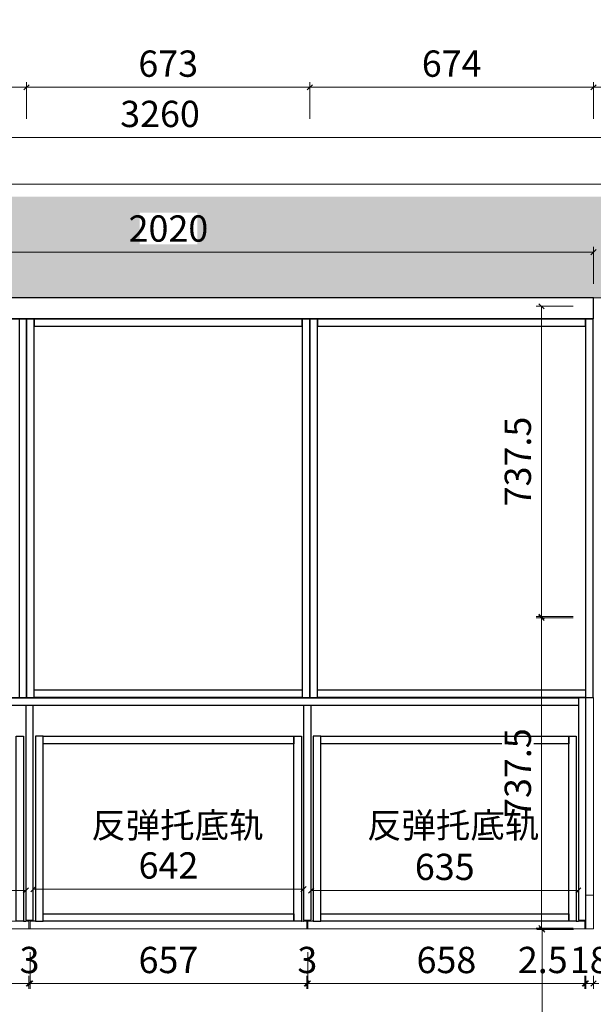
# Model space of a CAD drawing. Units: millimetres. Extents: x -182731 to 261765, y -54324 to -5745.
# Drawn here: x -84841 to -83478, y -36503 to -34163 of the extents above; entities that cross this region are included whole.
import ezdxf
from ezdxf.enums import TextEntityAlignment as Align

# ---------------------------------------------------------------- set-up
doc = ezdxf.new("R2010")
doc.units = ezdxf.units.MM
doc.header["$PDSIZE"] = 5
doc.linetypes.add('ACAD_ISO03W100', pattern=[30, 12, -18])
doc.layers.add('!PboPL-Walls', color=251, linetype='Continuous', lineweight=5)
doc.layers.add('000墙体线', color=251, linetype='Continuous', lineweight=9)
for name, color, linetype in [('0家具轮廓免漆', 161, 'Continuous'), ('BG&E - DIMENSIONS', 7, 'Continuous'), ('家具轮廓免漆', 161, 'Continuous'), ('深化图', 30, 'Continuous')]:
    doc.layers.add(name, color=color, linetype=linetype)
doc.styles.add('微软雅黑', font='msyh.ttf')
doc.styles.add('潘皓', font='romans.shx', dxfattribs={"width": 0.65, "bigfont": 'chineset.shx'})
doc.dimstyles.new('潘皓', dxfattribs={"dimtxt": 2.5, "dimasz": 0.5, "dimexe": 0.5, "dimexo": 1, "dimgap": 1, "dimtad": 1, "dimdec": 1, "dimzin": 12, "dimdsep": 46, "dimtxsty": '潘皓', "dimblk": 'OBLIQUE', "dimcen": 2.5, "dimclrd": 256, "dimclre": 256, "dimclrt": 7, "dimadec": 0, "dimazin": 3, "dimtfac": 1, "dimtdec": 1, "dimtix": 1, "dimtmove": 1, "dimatfit": 3, "dimldrblk": 'jiantou', "dimfxl": 3, "dimfxlon": 1, "dimtolj": 1, "dimtzin": 0, "dimlwd": 9, "dimlwe": 9, "dimarcsym": 0})

# ---------------------------------------------------------------- blocks, each defined once
blk = doc.blocks.new('汉莎专用横向图框')
h = blk.add_hatch(color=7)
h.dxf.hatch_style = 1
h.paths.add_polyline_path([(2.014, 192.986), (2.014, 2), (277.986, 2), (277.986, 192.986)])
h.paths.add_polyline_path([(2.479, 192.521), (2.479, 2.464), (277.521, 2.464), (277.521, 192.521)], flags=16)
at = {"layer": '深化图', "color": 7, "lineweight": 13, "style": '微软雅黑', "flags": 12}
for tag, p in [('订单编号', (86.868, 13.607)), ('产品名称', (181.036, 13.607)), ('销售终端', (86.868, 6.179)), ('材质说明', (181.036, 6.179)), ('审核签名', (247.658, 6.179))]:
    blk.add_attdef(tag, text='', height=2.5, dxfattribs=at).set_placement(p, align=Align.MIDDLE_CENTER)
at = {"layer": '深化图', "color": 7, "lineweight": 13, "style": '微软雅黑'}
for tag, p in [('PAGE', (268.161, 13.607)), ('TOTALPAGE', (268.161, 6.179))]:
    blk.add_attdef(tag, text='', height=2.5, dxfattribs=at).set_placement(p, align=Align.MIDDLE_CENTER)
blk = doc.blocks.new('_Oblique')
at = {"color": 0, "lineweight": -2}
blk.add_line((-0.5, -0.5), (0.5, 0.5), dxfattribs=at)
blk = doc.blocks.new('*D51')
at = {"layer": 'BG&E - DIMENSIONS', "color": 251, "linetype": 'ByBlock', "lineweight": 9, "true_color": 0x615f74, "transparency": 16777216}
for p, q in [((-3523, 10315.4), (-3523, 10402.9)), ((-3523, 10390.4), (-263, 10390.4)), ((-263, 10315.4), (-263, 10402.9))]:
    blk.add_line(p, q, dxfattribs=at)
at = {"layer": 'Defpoints', "color": 0, "linetype": 'ByBlock', "transparency": 16777216}
for p in [(-263, 10390.4), (-3523, 10010), (-263, 10010)]:
    blk.add_point(p, dxfattribs=at)
at = {"layer": 'BG&E - DIMENSIONS', "color": 251, "linetype": 'ByBlock', "lineweight": 9, "true_color": 0x615f74, "transparency": 16777216, "xscale": 12.5, "yscale": 12.5, "zscale": 12.5, "rotation": 180}
blk.add_blockref('_Oblique', (-3523, 10390.4), dxfattribs=at)
at = {"layer": 'BG&E - DIMENSIONS', "color": 251, "linetype": 'ByBlock', "lineweight": 9, "true_color": 0x615f74, "transparency": 16777216, "xscale": 12.5, "yscale": 12.5, "zscale": 12.5}
blk.add_blockref('_Oblique', (-263, 10390.4), dxfattribs=at)
at = {"layer": 'BG&E - DIMENSIONS', "color": 7, "linetype": 'ByBlock', "transparency": 16777216, "insert": (-1893, 10446.7), "char_height": 62.5, "attachment_point": 5, "style": '潘皓', "bg_fill": 3, "box_fill_scale": 1.1, "bg_fill_color": 256, "bg_fill_true_color": 13158600, "bg_fill_transparency": 0}
blk.add_mtext('\\A1;3260', dxfattribs=at)
blk = doc.blocks.new('jiantou')
at = {"layer": '0家具轮廓免漆'}
h = blk.add_hatch(color=1, dxfattribs=at)
h.dxf.hatch_style = 1
h.paths.add_polyline_path([(-1.5, 2.01), (2.81, 0), (-1.5, -2.01)])
at = {"layer": '0家具轮廓免漆', "color": 1}
for p, q in [((-1.5, -2.01), (-1.5, 2.01)), ((2.81, 0), (-1.5, 2.01)), ((2.81, 0), (-1.5, -2.01))]:
    blk.add_line(p, q, dxfattribs=at)
blk = doc.blocks.new('*D296')
at = {"layer": 'BG&E - DIMENSIONS', "color": 251, "linetype": 'ByBlock', "lineweight": 9, "true_color": 0x615f74, "transparency": 16777216}
for p, q in [((-2883, 10043), (-2883, 10130.5)), ((-863, 10118), (-2883, 10118)), ((-863, 10043), (-863, 10130.5))]:
    blk.add_line(p, q, dxfattribs=at)
at = {"layer": 'Defpoints', "color": 0, "linetype": 'ByBlock', "transparency": 16777216}
for p in [(-2883, 10118), (-2883, 9960), (-863, 9960)]:
    blk.add_point(p, dxfattribs=at)
at = {"layer": 'BG&E - DIMENSIONS', "color": 251, "linetype": 'ByBlock', "lineweight": 9, "true_color": 0x615f74, "transparency": 16777216, "xscale": 12.5, "yscale": 12.5, "zscale": 12.5, "rotation": 180}
blk.add_blockref('_Oblique', (-2883, 10118), dxfattribs=at)
at = {"layer": 'BG&E - DIMENSIONS', "color": 251, "linetype": 'ByBlock', "lineweight": 9, "true_color": 0x615f74, "transparency": 16777216, "xscale": 12.5, "yscale": 12.5, "zscale": 12.5}
blk.add_blockref('_Oblique', (-863, 10118), dxfattribs=at)
at = {"layer": 'BG&E - DIMENSIONS', "color": 7, "linetype": 'ByBlock', "transparency": 16777216, "insert": (-1873, 10174.3), "char_height": 62.5, "attachment_point": 5, "style": '潘皓', "bg_fill": 3, "box_fill_scale": 1.1, "bg_fill_color": 256, "bg_fill_true_color": 13158600, "bg_fill_transparency": 0}
blk.add_mtext('\\A1;2020', dxfattribs=at)
blk = doc.blocks.new('*D303')
at = {"layer": 'BG&E - DIMENSIONS', "color": 251, "linetype": 'ByBlock', "lineweight": 9, "true_color": 0x615f74, "transparency": 16777216}
for p, q in [((-2862.5, 8454.9), (-2862.5, 8367.4)), ((-2204.5, 8454.9), (-2204.5, 8367.4)), ((-2862.5, 8379.9), (-2204.5, 8379.9))]:
    blk.add_line(p, q, dxfattribs=at)
at = {"layer": 'Defpoints', "color": 0, "linetype": 'ByBlock', "transparency": 16777216}
for p in [(-2862.5, 8510), (-2204.5, 8510), (-2204.5, 8379.9)]:
    blk.add_point(p, dxfattribs=at)
at = {"layer": 'BG&E - DIMENSIONS', "color": 251, "linetype": 'ByBlock', "lineweight": 9, "true_color": 0x615f74, "transparency": 16777216, "xscale": 12.5, "yscale": 12.5, "zscale": 12.5, "rotation": 180}
blk.add_blockref('_Oblique', (-2862.5, 8379.9), dxfattribs=at)
at = {"layer": 'BG&E - DIMENSIONS', "color": 251, "linetype": 'ByBlock', "lineweight": 9, "true_color": 0x615f74, "transparency": 16777216, "xscale": 12.5, "yscale": 12.5, "zscale": 12.5}
blk.add_blockref('_Oblique', (-2204.5, 8379.9), dxfattribs=at)
at = {"layer": 'BG&E - DIMENSIONS', "color": 7, "linetype": 'ByBlock', "transparency": 16777216, "insert": (-2533.5, 8436.1), "char_height": 62.5, "attachment_point": 5, "style": '潘皓', "bg_fill": 3, "box_fill_scale": 1.1, "bg_fill_color": 256, "bg_fill_true_color": 13158600, "bg_fill_transparency": 0}
blk.add_mtext('\\A1;658', dxfattribs=at)
blk = doc.blocks.new('*D304')
at = {"layer": 'BG&E - DIMENSIONS', "color": 251, "linetype": 'ByBlock', "lineweight": 9, "true_color": 0x615f74, "transparency": 16777216}
for p, q in [((-2204.5, 8454.9), (-2204.5, 8367.4)), ((-2201.5, 8454.9), (-2201.5, 8367.4)), ((-2204.5, 8379.9), (-2217, 8379.9)), ((-2204.5, 8379.9), (-2201.5, 8379.9)), ((-2201.5, 8379.9), (-2189, 8379.9))]:
    blk.add_line(p, q, dxfattribs=at)
at = {"layer": 'Defpoints', "color": 0, "linetype": 'ByBlock', "transparency": 16777216}
for p in [(-2204.5, 8510), (-2201.5, 8510), (-2201.5, 8379.9)]:
    blk.add_point(p, dxfattribs=at)
at = {"layer": 'BG&E - DIMENSIONS', "color": 251, "linetype": 'ByBlock', "lineweight": 9, "true_color": 0x615f74, "transparency": 16777216, "xscale": 12.5, "yscale": 12.5, "zscale": 12.5}
blk.add_blockref('_Oblique', (-2204.5, 8379.9), dxfattribs=at)
at = {"layer": 'BG&E - DIMENSIONS', "color": 251, "linetype": 'ByBlock', "lineweight": 9, "true_color": 0x615f74, "transparency": 16777216, "xscale": 12.5, "yscale": 12.5, "zscale": 12.5, "rotation": 180}
blk.add_blockref('_Oblique', (-2201.5, 8379.9), dxfattribs=at)
at = {"layer": 'BG&E - DIMENSIONS', "color": 7, "linetype": 'ByBlock', "transparency": 16777216, "insert": (-2203, 8436.1), "char_height": 62.5, "attachment_point": 5, "style": '潘皓', "bg_fill": 3, "box_fill_scale": 1.1, "bg_fill_color": 256, "bg_fill_true_color": 13158600, "bg_fill_transparency": 0}
blk.add_mtext('\\A1;3', dxfattribs=at)
blk = doc.blocks.new('*D330')
at = {"layer": 'BG&E - DIMENSIONS', "color": 251, "linetype": 'ByBlock', "lineweight": 9, "true_color": 0x615f74, "transparency": 16777216}
for p, q in [((-2201.5, 8454.9), (-2201.5, 8367.4)), ((-1544.5, 8454.9), (-1544.5, 8367.4)), ((-2201.5, 8379.9), (-1544.5, 8379.9))]:
    blk.add_line(p, q, dxfattribs=at)
at = {"layer": 'Defpoints', "color": 0, "linetype": 'ByBlock', "transparency": 16777216}
for p in [(-2201.5, 8510), (-1544.5, 8510), (-1544.5, 8379.9)]:
    blk.add_point(p, dxfattribs=at)
at = {"layer": 'BG&E - DIMENSIONS', "color": 251, "linetype": 'ByBlock', "lineweight": 9, "true_color": 0x615f74, "transparency": 16777216, "xscale": 12.5, "yscale": 12.5, "zscale": 12.5, "rotation": 180}
blk.add_blockref('_Oblique', (-2201.5, 8379.9), dxfattribs=at)
at = {"layer": 'BG&E - DIMENSIONS', "color": 251, "linetype": 'ByBlock', "lineweight": 9, "true_color": 0x615f74, "transparency": 16777216, "xscale": 12.5, "yscale": 12.5, "zscale": 12.5}
blk.add_blockref('_Oblique', (-1544.5, 8379.9), dxfattribs=at)
at = {"layer": 'BG&E - DIMENSIONS', "color": 7, "linetype": 'ByBlock', "transparency": 16777216, "insert": (-1873, 8436.1), "char_height": 62.5, "attachment_point": 5, "style": '潘皓', "bg_fill": 3, "box_fill_scale": 1.1, "bg_fill_color": 256, "bg_fill_true_color": 13158600, "bg_fill_transparency": 0}
blk.add_mtext('\\A1;657', dxfattribs=at)
blk = doc.blocks.new('*D331')
at = {"layer": 'BG&E - DIMENSIONS', "color": 251, "linetype": 'ByBlock', "lineweight": 9, "true_color": 0x615f74, "transparency": 16777216}
for p, q in [((-1544.5, 8454.9), (-1544.5, 8367.4)), ((-1541.5, 8454.9), (-1541.5, 8367.4)), ((-1544.5, 8379.9), (-1557, 8379.9)), ((-1544.5, 8379.9), (-1541.5, 8379.9)), ((-1541.5, 8379.9), (-1529, 8379.9))]:
    blk.add_line(p, q, dxfattribs=at)
at = {"layer": 'Defpoints', "color": 0, "linetype": 'ByBlock', "transparency": 16777216}
for p in [(-1544.5, 8510), (-1541.5, 8510), (-1541.5, 8379.9)]:
    blk.add_point(p, dxfattribs=at)
at = {"layer": 'BG&E - DIMENSIONS', "color": 251, "linetype": 'ByBlock', "lineweight": 9, "true_color": 0x615f74, "transparency": 16777216, "xscale": 12.5, "yscale": 12.5, "zscale": 12.5}
blk.add_blockref('_Oblique', (-1544.5, 8379.9), dxfattribs=at)
at = {"layer": 'BG&E - DIMENSIONS', "color": 251, "linetype": 'ByBlock', "lineweight": 9, "true_color": 0x615f74, "transparency": 16777216, "xscale": 12.5, "yscale": 12.5, "zscale": 12.5, "rotation": 180}
blk.add_blockref('_Oblique', (-1541.5, 8379.9), dxfattribs=at)
at = {"layer": 'BG&E - DIMENSIONS', "color": 7, "linetype": 'ByBlock', "transparency": 16777216, "insert": (-1543, 8436.1), "char_height": 62.5, "attachment_point": 5, "style": '潘皓', "bg_fill": 3, "box_fill_scale": 1.1, "bg_fill_color": 256, "bg_fill_true_color": 13158600, "bg_fill_transparency": 0}
blk.add_mtext('\\A1;3', dxfattribs=at)
blk = doc.blocks.new('*D332')
at = {"layer": 'BG&E - DIMENSIONS', "color": 251, "linetype": 'ByBlock', "lineweight": 9, "true_color": 0x615f74, "transparency": 16777216}
for p, q in [((-1541.5, 8454.9), (-1541.5, 8367.4)), ((-883.5, 8454.9), (-883.5, 8367.4)), ((-1541.5, 8379.9), (-883.5, 8379.9))]:
    blk.add_line(p, q, dxfattribs=at)
at = {"layer": 'Defpoints', "color": 0, "linetype": 'ByBlock', "transparency": 16777216}
for p in [(-1541.5, 8510), (-883.5, 8510), (-883.5, 8379.9)]:
    blk.add_point(p, dxfattribs=at)
at = {"layer": 'BG&E - DIMENSIONS', "color": 251, "linetype": 'ByBlock', "lineweight": 9, "true_color": 0x615f74, "transparency": 16777216, "xscale": 12.5, "yscale": 12.5, "zscale": 12.5, "rotation": 180}
blk.add_blockref('_Oblique', (-1541.5, 8379.9), dxfattribs=at)
at = {"layer": 'BG&E - DIMENSIONS', "color": 251, "linetype": 'ByBlock', "lineweight": 9, "true_color": 0x615f74, "transparency": 16777216, "xscale": 12.5, "yscale": 12.5, "zscale": 12.5}
blk.add_blockref('_Oblique', (-883.5, 8379.9), dxfattribs=at)
at = {"layer": 'BG&E - DIMENSIONS', "color": 7, "linetype": 'ByBlock', "transparency": 16777216, "insert": (-1212.5, 8436.1), "char_height": 62.5, "attachment_point": 5, "style": '潘皓', "bg_fill": 3, "box_fill_scale": 1.1, "bg_fill_color": 256, "bg_fill_true_color": 13158600, "bg_fill_transparency": 0}
blk.add_mtext('\\A1;658', dxfattribs=at)
blk = doc.blocks.new('*D305')
at = {"layer": 'BG&E - DIMENSIONS', "color": 251, "linetype": 'ByBlock', "lineweight": 9, "true_color": 0x615f74, "transparency": 16777216}
for p, q in [((-883.5, 8454.9), (-883.5, 8367.4)), ((-881, 8454.9), (-881, 8367.4)), ((-1051.1, 8379.9), (-883.5, 8379.9)), ((-883.5, 8379.9), (-896, 8379.9)), ((-883.5, 8379.9), (-881, 8379.9)), ((-883.5, 8379.9), (-881, 8379.9)), ((-881, 8379.9), (-868.5, 8379.9))]:
    blk.add_line(p, q, dxfattribs=at)
at = {"layer": 'Defpoints', "color": 0, "linetype": 'ByBlock', "transparency": 16777216}
for p in [(-883.5, 8510), (-881, 8510), (-881, 8379.9)]:
    blk.add_point(p, dxfattribs=at)
at = {"layer": 'BG&E - DIMENSIONS', "color": 251, "linetype": 'ByBlock', "lineweight": 9, "true_color": 0x615f74, "transparency": 16777216, "xscale": 12.5, "yscale": 12.5, "zscale": 12.5}
blk.add_blockref('_Oblique', (-883.5, 8379.9), dxfattribs=at)
at = {"layer": 'BG&E - DIMENSIONS', "color": 251, "linetype": 'ByBlock', "lineweight": 9, "true_color": 0x615f74, "transparency": 16777216, "xscale": 12.5, "yscale": 12.5, "zscale": 12.5, "rotation": 180}
blk.add_blockref('_Oblique', (-881, 8379.9), dxfattribs=at)
at = {"layer": 'BG&E - DIMENSIONS', "color": 7, "linetype": 'ByBlock', "transparency": 16777216, "insert": (-983.6, 8436.1), "char_height": 62.5, "attachment_point": 5, "style": '潘皓', "bg_fill": 3, "box_fill_scale": 1.1, "bg_fill_color": 256, "bg_fill_true_color": 13158600, "bg_fill_transparency": 0}
blk.add_mtext('\\A1;2.5', dxfattribs=at)
blk = doc.blocks.new('*D306')
at = {"layer": 'BG&E - DIMENSIONS', "color": 251, "linetype": 'ByBlock', "lineweight": 9, "true_color": 0x615f74, "transparency": 16777216}
for p, q in [((-881, 8454.9), (-881, 8367.4)), ((-863, 8454.9), (-863, 8367.4)), ((-881, 8379.9), (-893.5, 8379.9)), ((-881, 8379.9), (-863, 8379.9)), ((-863, 8379.9), (-850.5, 8379.9))]:
    blk.add_line(p, q, dxfattribs=at)
at = {"layer": 'Defpoints', "color": 0, "linetype": 'ByBlock', "transparency": 16777216}
for p in [(-881, 8510), (-863, 8510), (-863, 8379.9)]:
    blk.add_point(p, dxfattribs=at)
at = {"layer": 'BG&E - DIMENSIONS', "color": 251, "linetype": 'ByBlock', "lineweight": 9, "true_color": 0x615f74, "transparency": 16777216, "xscale": 12.5, "yscale": 12.5, "zscale": 12.5}
blk.add_blockref('_Oblique', (-881, 8379.9), dxfattribs=at)
at = {"layer": 'BG&E - DIMENSIONS', "color": 251, "linetype": 'ByBlock', "lineweight": 9, "true_color": 0x615f74, "transparency": 16777216, "xscale": 12.5, "yscale": 12.5, "zscale": 12.5, "rotation": 180}
blk.add_blockref('_Oblique', (-863, 8379.9), dxfattribs=at)
at = {"layer": 'BG&E - DIMENSIONS', "color": 7, "linetype": 'ByBlock', "transparency": 16777216, "insert": (-872, 8436.1), "char_height": 62.5, "attachment_point": 5, "style": '潘皓', "bg_fill": 3, "box_fill_scale": 1.1, "bg_fill_color": 256, "bg_fill_true_color": 13158600, "bg_fill_transparency": 0}
blk.add_mtext('\\A1;18', dxfattribs=at)
blk = doc.blocks.new('*D311')
at = {"layer": 'BG&E - DIMENSIONS', "color": 251, "linetype": 'ByBlock', "lineweight": 9, "true_color": 0x615f74, "transparency": 16777216}
for p, q in [((-2883, 10434.9), (-2883, 10522.4)), ((-2883, 10509.9), (-2210, 10509.9)), ((-2210, 10434.9), (-2210, 10522.4))]:
    blk.add_line(p, q, dxfattribs=at)
at = {"layer": 'Defpoints', "color": 0, "linetype": 'ByBlock', "transparency": 16777216}
for p in [(-2210, 10509.9), (-2883, 9960), (-2210, 9960)]:
    blk.add_point(p, dxfattribs=at)
at = {"layer": 'BG&E - DIMENSIONS', "color": 251, "linetype": 'ByBlock', "lineweight": 9, "true_color": 0x615f74, "transparency": 16777216, "xscale": 12.5, "yscale": 12.5, "zscale": 12.5, "rotation": 180}
blk.add_blockref('_Oblique', (-2883, 10509.9), dxfattribs=at)
at = {"layer": 'BG&E - DIMENSIONS', "color": 251, "linetype": 'ByBlock', "lineweight": 9, "true_color": 0x615f74, "transparency": 16777216, "xscale": 12.5, "yscale": 12.5, "zscale": 12.5}
blk.add_blockref('_Oblique', (-2210, 10509.9), dxfattribs=at)
at = {"layer": 'BG&E - DIMENSIONS', "color": 7, "linetype": 'ByBlock', "transparency": 16777216, "insert": (-2546.5, 10566.2), "char_height": 62.5, "attachment_point": 5, "style": '潘皓', "bg_fill": 3, "box_fill_scale": 1.1, "bg_fill_color": 256, "bg_fill_true_color": 13158600, "bg_fill_transparency": 0}
blk.add_mtext('\\A1;673', dxfattribs=at)
blk = doc.blocks.new('*D312')
at = {"layer": 'BG&E - DIMENSIONS', "color": 251, "linetype": 'ByBlock', "lineweight": 9, "true_color": 0x615f74, "transparency": 16777216}
for p, q in [((-2210, 10434.9), (-2210, 10522.4)), ((-2210, 10509.9), (-1537, 10509.9)), ((-1537, 10434.9), (-1537, 10522.4))]:
    blk.add_line(p, q, dxfattribs=at)
at = {"layer": 'Defpoints', "color": 0, "linetype": 'ByBlock', "transparency": 16777216}
for p in [(-1537, 10509.9), (-2210, 9960), (-1537, 9960)]:
    blk.add_point(p, dxfattribs=at)
at = {"layer": 'BG&E - DIMENSIONS', "color": 251, "linetype": 'ByBlock', "lineweight": 9, "true_color": 0x615f74, "transparency": 16777216, "xscale": 12.5, "yscale": 12.5, "zscale": 12.5, "rotation": 180}
blk.add_blockref('_Oblique', (-2210, 10509.9), dxfattribs=at)
at = {"layer": 'BG&E - DIMENSIONS', "color": 251, "linetype": 'ByBlock', "lineweight": 9, "true_color": 0x615f74, "transparency": 16777216, "xscale": 12.5, "yscale": 12.5, "zscale": 12.5}
blk.add_blockref('_Oblique', (-1537, 10509.9), dxfattribs=at)
at = {"layer": 'BG&E - DIMENSIONS', "color": 7, "linetype": 'ByBlock', "transparency": 16777216, "insert": (-1873.5, 10566.2), "char_height": 62.5, "attachment_point": 5, "style": '潘皓', "bg_fill": 3, "box_fill_scale": 1.1, "bg_fill_color": 256, "bg_fill_true_color": 13158600, "bg_fill_transparency": 0}
blk.add_mtext('\\A1;673', dxfattribs=at)
blk = doc.blocks.new('*D313')
at = {"layer": 'BG&E - DIMENSIONS', "color": 251, "linetype": 'ByBlock', "lineweight": 9, "true_color": 0x615f74, "transparency": 16777216}
for p, q in [((-1537, 10434.9), (-1537, 10522.4)), ((-1537, 10509.9), (-863, 10509.9)), ((-863, 10434.9), (-863, 10522.4))]:
    blk.add_line(p, q, dxfattribs=at)
at = {"layer": 'Defpoints', "color": 0, "linetype": 'ByBlock', "transparency": 16777216}
for p in [(-863, 10509.9), (-863, 10010), (-1537, 9960)]:
    blk.add_point(p, dxfattribs=at)
at = {"layer": 'BG&E - DIMENSIONS', "color": 251, "linetype": 'ByBlock', "lineweight": 9, "true_color": 0x615f74, "transparency": 16777216, "xscale": 12.5, "yscale": 12.5, "zscale": 12.5, "rotation": 180}
blk.add_blockref('_Oblique', (-1537, 10509.9), dxfattribs=at)
at = {"layer": 'BG&E - DIMENSIONS', "color": 251, "linetype": 'ByBlock', "lineweight": 9, "true_color": 0x615f74, "transparency": 16777216, "xscale": 12.5, "yscale": 12.5, "zscale": 12.5}
blk.add_blockref('_Oblique', (-863, 10509.9), dxfattribs=at)
at = {"layer": 'BG&E - DIMENSIONS', "color": 7, "linetype": 'ByBlock', "transparency": 16777216, "insert": (-1200, 10566.2), "char_height": 62.5, "attachment_point": 5, "style": '潘皓', "bg_fill": 3, "box_fill_scale": 1.1, "bg_fill_color": 256, "bg_fill_true_color": 13158600, "bg_fill_transparency": 0}
blk.add_mtext('\\A1;674', dxfattribs=at)
blk = doc.blocks.new('*D1302')
at = {"layer": 'BG&E - DIMENSIONS', "color": 251, "linetype": 'ByBlock', "lineweight": 9, "true_color": 0x615f74, "transparency": 16777216}
for p, q in [((-863, 10434.9), (-863, 10522.4)), ((-863, 10509.9), (-263, 10509.9)), ((-263, 10434.9), (-263, 10522.4))]:
    blk.add_line(p, q, dxfattribs=at)
at = {"layer": 'Defpoints', "color": 0, "linetype": 'ByBlock', "transparency": 16777216}
for p in [(-263, 10509.9), (-863, 10010), (-263, 10010)]:
    blk.add_point(p, dxfattribs=at)
at = {"layer": 'BG&E - DIMENSIONS', "color": 251, "linetype": 'ByBlock', "lineweight": 9, "true_color": 0x615f74, "transparency": 16777216, "xscale": 12.5, "yscale": 12.5, "zscale": 12.5, "rotation": 180}
blk.add_blockref('_Oblique', (-863, 10509.9), dxfattribs=at)
at = {"layer": 'BG&E - DIMENSIONS', "color": 251, "linetype": 'ByBlock', "lineweight": 9, "true_color": 0x615f74, "transparency": 16777216, "xscale": 12.5, "yscale": 12.5, "zscale": 12.5}
blk.add_blockref('_Oblique', (-263, 10509.9), dxfattribs=at)
at = {"layer": 'BG&E - DIMENSIONS', "color": 7, "linetype": 'ByBlock', "transparency": 16777216, "insert": (-563, 10566.2), "char_height": 62.5, "attachment_point": 5, "style": '潘皓', "bg_fill": 3, "box_fill_scale": 1.1, "bg_fill_color": 256, "bg_fill_true_color": 13158600, "bg_fill_transparency": 0}
blk.add_mtext('\\A1;600', dxfattribs=at)
blk = doc.blocks.new('*D325')
at = {"layer": 'BG&E - DIMENSIONS', "color": 251, "linetype": 'ByBlock', "lineweight": 9, "true_color": 0x615f74, "transparency": 16777216}
for p, q in [((-911.7, 9989.5), (-999.2, 9989.5)), ((-986.7, 9252), (-986.7, 9989.5)), ((-911.7, 9252), (-999.2, 9252))]:
    blk.add_line(p, q, dxfattribs=at)
at = {"layer": 'Defpoints', "color": 0, "linetype": 'ByBlock', "transparency": 16777216}
for p in [(-986.7, 9989.5), (-845, 9989.5), (-845, 9252)]:
    blk.add_point(p, dxfattribs=at)
at = {"layer": 'BG&E - DIMENSIONS', "color": 251, "linetype": 'ByBlock', "lineweight": 9, "true_color": 0x615f74, "transparency": 16777216, "xscale": 12.5, "yscale": 12.5, "zscale": 12.5}
for p, rotation in [((-986.7, 9989.5), 90), ((-986.7, 9252), 270)]:
    blk.add_blockref('_Oblique', p, dxfattribs=dict(at, rotation=rotation))
at = {"layer": 'BG&E - DIMENSIONS', "color": 7, "linetype": 'ByBlock', "transparency": 16777216, "insert": (-1042.9, 9620.7), "char_height": 62.5, "attachment_point": 5, "rotation": 90, "style": '潘皓', "bg_fill": 3, "box_fill_scale": 1.1, "bg_fill_color": 256, "bg_fill_true_color": 13158600, "bg_fill_transparency": 0}
blk.add_mtext('\\A1;737.5', dxfattribs=at)
blk = doc.blocks.new('*D326')
at = {"layer": 'BG&E - DIMENSIONS', "color": 251, "linetype": 'ByBlock', "lineweight": 9, "true_color": 0x615f74, "transparency": 16777216}
for p, q in [((-911.7, 9249), (-999.2, 9249)), ((-986.7, 9249), (-986.7, 8511.5)), ((-911.7, 8511.5), (-999.2, 8511.5))]:
    blk.add_line(p, q, dxfattribs=at)
at = {"layer": 'Defpoints', "color": 0, "linetype": 'ByBlock', "transparency": 16777216}
for p in [(-845, 9249), (-986.7, 8511.5), (-845, 8511.5)]:
    blk.add_point(p, dxfattribs=at)
at = {"layer": 'BG&E - DIMENSIONS', "color": 251, "linetype": 'ByBlock', "lineweight": 9, "true_color": 0x615f74, "transparency": 16777216, "xscale": 12.5, "yscale": 12.5, "zscale": 12.5}
for p, rotation in [((-986.7, 9249), 90), ((-986.7, 8511.5), 270)]:
    blk.add_blockref('_Oblique', p, dxfattribs=dict(at, rotation=rotation))
at = {"layer": 'BG&E - DIMENSIONS', "color": 7, "linetype": 'ByBlock', "transparency": 16777216, "insert": (-1042.9, 8880.2), "char_height": 62.5, "attachment_point": 5, "rotation": 90, "style": '潘皓', "bg_fill": 3, "box_fill_scale": 1.1, "bg_fill_color": 256, "bg_fill_true_color": 13158600, "bg_fill_transparency": 0}
blk.add_mtext('\\A1;737.5', dxfattribs=at)
blk = doc.blocks.new('*D327')
at = {"layer": 'BG&E - DIMENSIONS', "color": 251, "linetype": 'ByBlock', "lineweight": 9, "true_color": 0x615f74, "transparency": 16777216}
for p, q in [((-910.2, 8508.5), (-997.7, 8508.5)), ((-985.2, 8508.5), (-985.2, 7647.5)), ((-910.2, 7647.5), (-997.7, 7647.5))]:
    blk.add_line(p, q, dxfattribs=at)
at = {"layer": 'Defpoints', "color": 0, "linetype": 'ByBlock', "transparency": 16777216}
for p in [(-845, 8508.5), (-985.2, 7647.5), (-845, 7647.5)]:
    blk.add_point(p, dxfattribs=at)
at = {"layer": 'BG&E - DIMENSIONS', "color": 251, "linetype": 'ByBlock', "lineweight": 9, "true_color": 0x615f74, "transparency": 16777216, "xscale": 12.5, "yscale": 12.5, "zscale": 12.5}
for p, rotation in [((-985.2, 8508.5), 90), ((-985.2, 7647.5), 270)]:
    blk.add_blockref('_Oblique', p, dxfattribs=dict(at, rotation=rotation))
at = {"layer": 'BG&E - DIMENSIONS', "color": 7, "linetype": 'ByBlock', "transparency": 16777216, "insert": (-1041.4, 8078), "char_height": 62.5, "attachment_point": 5, "rotation": 90, "style": '潘皓', "bg_fill": 3, "box_fill_scale": 1.1, "bg_fill_color": 256, "bg_fill_true_color": 13158600, "bg_fill_transparency": 0}
blk.add_mtext('\\A1;861', dxfattribs=at)
blk = doc.blocks.new('*D333')
at = {"layer": 'BG&E - DIMENSIONS', "color": 251, "linetype": 'ByBlock', "lineweight": 9, "true_color": 0x615f74, "transparency": 16777216}
for p, q in [((-1534, 8676), (-1534, 8588.5)), ((-899, 8676), (-899, 8588.5)), ((-1534, 8601), (-899, 8601))]:
    blk.add_line(p, q, dxfattribs=at)
at = {"layer": 'Defpoints', "color": 0, "linetype": 'ByBlock', "transparency": 16777216}
for p in [(-1534, 9041), (-899, 9041), (-899, 8601)]:
    blk.add_point(p, dxfattribs=at)
at = {"layer": 'BG&E - DIMENSIONS', "color": 251, "linetype": 'ByBlock', "lineweight": 9, "true_color": 0x615f74, "transparency": 16777216, "xscale": 12.5, "yscale": 12.5, "zscale": 12.5, "rotation": 180}
blk.add_blockref('_Oblique', (-1534, 8601), dxfattribs=at)
at = {"layer": 'BG&E - DIMENSIONS', "color": 251, "linetype": 'ByBlock', "lineweight": 9, "true_color": 0x615f74, "transparency": 16777216, "xscale": 12.5, "yscale": 12.5, "zscale": 12.5}
blk.add_blockref('_Oblique', (-899, 8601), dxfattribs=at)
at = {"layer": 'BG&E - DIMENSIONS', "color": 7, "linetype": 'ByBlock', "transparency": 16777216, "insert": (-1216.5, 8657.3), "char_height": 62.5, "attachment_point": 5, "style": '潘皓', "bg_fill": 3, "box_fill_scale": 1.1, "bg_fill_color": 256, "bg_fill_true_color": 13158600, "bg_fill_transparency": 0}
blk.add_mtext('\\A1;635', dxfattribs=at)
blk = doc.blocks.new('*D334')
at = {"layer": 'BG&E - DIMENSIONS', "color": 251, "linetype": 'ByBlock', "lineweight": 9, "true_color": 0x615f74, "transparency": 16777216}
for p, q in [((-2847, 8676), (-2847, 8588.5)), ((-2212, 8676), (-2212, 8588.5)), ((-2847, 8601), (-2212, 8601))]:
    blk.add_line(p, q, dxfattribs=at)
at = {"layer": 'Defpoints', "color": 0, "linetype": 'ByBlock', "transparency": 16777216}
for p in [(-2847, 9041), (-2212, 9041), (-2212, 8601)]:
    blk.add_point(p, dxfattribs=at)
at = {"layer": 'BG&E - DIMENSIONS', "color": 251, "linetype": 'ByBlock', "lineweight": 9, "true_color": 0x615f74, "transparency": 16777216, "xscale": 12.5, "yscale": 12.5, "zscale": 12.5, "rotation": 180}
blk.add_blockref('_Oblique', (-2847, 8601), dxfattribs=at)
at = {"layer": 'BG&E - DIMENSIONS', "color": 251, "linetype": 'ByBlock', "lineweight": 9, "true_color": 0x615f74, "transparency": 16777216, "xscale": 12.5, "yscale": 12.5, "zscale": 12.5}
blk.add_blockref('_Oblique', (-2212, 8601), dxfattribs=at)
at = {"layer": 'BG&E - DIMENSIONS', "color": 7, "linetype": 'ByBlock', "transparency": 16777216, "insert": (-2529.5, 8657.3), "char_height": 62.5, "attachment_point": 5, "style": '潘皓', "bg_fill": 3, "box_fill_scale": 1.1, "bg_fill_color": 256, "bg_fill_true_color": 13158600, "bg_fill_transparency": 0}
blk.add_mtext('\\A1;635', dxfattribs=at)
blk = doc.blocks.new('*D335')
at = {"layer": 'BG&E - DIMENSIONS', "color": 251, "linetype": 'ByBlock', "lineweight": 9, "true_color": 0x615f74, "transparency": 16777216}
for p, q in [((-2194, 8679.4), (-2194, 8591.9)), ((-1552, 8679.4), (-1552, 8591.9)), ((-2194, 8604.4), (-1552, 8604.4))]:
    blk.add_line(p, q, dxfattribs=at)
at = {"layer": 'Defpoints', "color": 0, "linetype": 'ByBlock', "transparency": 16777216}
for p in [(-2194, 9041), (-1552, 9041), (-1552, 8604.4)]:
    blk.add_point(p, dxfattribs=at)
at = {"layer": 'BG&E - DIMENSIONS', "color": 251, "linetype": 'ByBlock', "lineweight": 9, "true_color": 0x615f74, "transparency": 16777216, "xscale": 12.5, "yscale": 12.5, "zscale": 12.5, "rotation": 180}
blk.add_blockref('_Oblique', (-2194, 8604.4), dxfattribs=at)
at = {"layer": 'BG&E - DIMENSIONS', "color": 251, "linetype": 'ByBlock', "lineweight": 9, "true_color": 0x615f74, "transparency": 16777216, "xscale": 12.5, "yscale": 12.5, "zscale": 12.5}
blk.add_blockref('_Oblique', (-1552, 8604.4), dxfattribs=at)
at = {"layer": 'BG&E - DIMENSIONS', "color": 7, "linetype": 'ByBlock', "transparency": 16777216, "insert": (-1873, 8660.7), "char_height": 62.5, "attachment_point": 5, "style": '潘皓', "bg_fill": 3, "box_fill_scale": 1.1, "bg_fill_color": 256, "bg_fill_true_color": 13158600, "bg_fill_transparency": 0}
blk.add_mtext('\\A1;642', dxfattribs=at)
blk = doc.blocks.new('YQ0813105959')
at = {"lineweight": 9}
h = blk.add_hatch(dxfattribs=at)
h.set_pattern_fill('钢筋混凝土', color=251, scale=20, pattern_type=2)
h.set_pattern_definition([(45, (93613.405, 16565.537), (-35.35534, 35.35534), []), (50, (93613.4, 16565.54), (143.45204, -12.55043), [15, -165]), (355, (93613.4, 16565.54), (-27.75027, 150.43843), [12, -132]), (100.4514, (93625.36, 16564.49), (115.70188, 137.8879), [12.74804, -140.22842]), (46.1842, (93613.4, 16605.54), (213.4482, -33.1038), [22.5, -247.5]), (96.6356, (93631.2, 16602.78), (186.93254, 194.82357), [19.12206, -210.3426]), (351.1842, (93613.4, 16605.54), (186.9324, 194.8237), [18, -198]), (21, (93633.4, 16595.54), (119.38141, -80.52378), [15, -165]), (326, (93633.4, 16595.54), (48.66307, 145.03), [12, -132]), (71.4514, (93643.35, 16588.83), (168.04453, 64.5061), [12.74804, -140.22842]), (37.5, (93613.405, 16565.537), (2.43197, 66.57877), [0, -130.4, 0, -134, 0, -132.5]), (7.5, (93613.405, 16565.54), (52.61391, 78.88234), [0, -76.4, 0, -127.4, 0, -50.5]), (327.5, (93568.805, 16565.537), (106.764487, -4.510974), [0, -50, 0, -156, 0, -207]), (317.5, (93548.805, 16565.54), (116.63723, 20.021), [0, -65, 0, -103.6, 0, -147])])
h.paths.add_polyline_path([(0, 8950), (-240, 8950), (-240, 10010), (-3523, 10010), (-3523, 7670), (-3623, 7670), (-3770, 7670), (-3770, 10010), (-3743, 10250), (0.24, 10250)])
at = {"layer": '!PboPL-Walls', "ltscale": 6}
blk.add_lwpolyline([(-3803, 7785), (-3803, 7670), (-3623, 7670), (-3623, 7670), (-3523, 7670), (-3523, 10010), (-263, 10010), (-263, 8928), (0, 8928), (0.24, 10280), (-3770, 10280), (-3770, 10040)], dxfattribs=at)
at = {"color": 6, "linetype": 'ByBlock'}
for points in [[(-2883, 9060), (-2883, 8510), (-863, 8510), (-863, 9060)], [(-881, 8510), (-863, 8510), (-863, 8590), (-881, 8590)], [(-2862.5, 8528), (-2862.5, 8510), (-2204.5, 8510), (-2204.5, 8528)], [(-2201.5, 8528), (-2201.5, 8510), (-1544.5, 8510), (-1544.5, 8528)], [(-1541.5, 8528), (-1541.5, 8510), (-883.5, 8510), (-883.5, 8528)]]:
    blk.add_lwpolyline(points, close=True, dxfattribs=at)
at = {"layer": 'Defpoints', "color": 251, "linetype": 'ACAD_ISO03W100', "ltscale": 0.05, "true_color": 0x615f74}
for p, q in [((-2217, 8528), (-2212, 8528)), ((-2189, 8528), (-2194, 8528)), ((-1557, 8528), (-1552, 8528)), ((-1529, 8528), (-1534, 8528)), ((-904, 8528), (-899, 8528))]:
    blk.add_line(p, q, dxfattribs=at)
at = {"layer": '家具轮廓免漆'}
for points in [[(-899, 9059), (-899, 9041), (-2847, 9041), (-2847, 9059)], [(-2192, 9078), (-1555, 9078), (-1555, 9060), (-2192, 9060)], [(-1519, 9078), (-882, 9078), (-882, 9060), (-1519, 9060)], [(-881, 8531), (-881, 9060), (-899, 9060), (-899, 8531)], [(-2194, 8531), (-2194, 9041), (-2212, 9041), (-2212, 8531)], [(-1534, 8531), (-1534, 9041), (-1552, 9041), (-1552, 8531)], [(-2217, 8528), (-2235, 8528), (-2235, 8968), (-2217, 8968)], [(-2189, 8528), (-2171, 8528), (-2171, 8968), (-2189, 8968)], [(-1575, 8950), (-2171, 8950), (-2171, 8968), (-1575, 8968)], [(-1557, 8528), (-1575, 8528), (-1575, 8968), (-1557, 8968)], [(-1529, 8528), (-1511, 8528), (-1511, 8968), (-1529, 8968)], [(-922, 8950), (-1511, 8950), (-1511, 8968), (-922, 8968)], [(-904, 8528), (-922, 8528), (-922, 8968), (-904, 8968)], [(-1575, 8528), (-2171, 8528), (-2171, 8546), (-1575, 8546)], [(-922, 8528), (-1511, 8528), (-1511, 8546), (-922, 8546)]]:
    blk.add_lwpolyline(points, close=True, dxfattribs=at)
at = {"layer": '家具轮廓免漆', "insert": (-1415.27, 8786.14), "char_height": 60, "width": 437.6252, "attachment_point": 1, "style": '微软雅黑'}
blk.add_mtext('\\pxqc;{\\fSimHei|b0|i0|c134|p49;\\C0;反弹托底轨}', dxfattribs=at)
at = {"layer": 'BG&E - DIMENSIONS', "color": 251, "linetype": 'ByBlock'}
dim = blk.add_linear_dim(base=(-263, 10390.43), p1=(-3523, 10010), p2=(-263, 10010), dimstyle='潘皓', override={"dimscale": 25, "dimtfill": 1}, dxfattribs=at)
dim.commit()
dim.dimension.update_dxf_attribs({"geometry": '*D51', "text_midpoint": (-1893, 10446.68)})
at = {"layer": 'BG&E - DIMENSIONS', "color": 6, "linetype": 'ByBlock'}
for base, p1, p2, picture, middle in [((-2212, 8601.02), (-2847, 9041), (-2212, 9041), '*D334', (-2529.5, 8657.27)), ((-2204.5, 8379.87), (-2862.5, 8510), (-2204.5, 8510), '*D303', (-2533.5, 8436.12))]:
    dim = blk.add_linear_dim(base=base, p1=p1, p2=p2, dimstyle='潘皓', override={"dimscale": 25, "dimtfill": 1}, dxfattribs=at)
    dim.commit()
    dim.dimension.update_dxf_attribs({"geometry": picture, "text_midpoint": middle})
at = {"layer": '家具轮廓免漆'}
blk.add_lwpolyline([(-2883, 10010), (-2883, 9960), (-863, 9960), (-863, 10010)], close=True, dxfattribs=at)
at = {"layer": 'BG&E - DIMENSIONS', "color": 6, "linetype": 'ByBlock'}
dim = blk.add_linear_dim(base=(-2201.5, 8379.87), p1=(-2204.5, 8510), p2=(-2201.5, 8510), dimstyle='潘皓', override={"dimscale": 25, "dimtfill": 1}, dxfattribs=at)
dim.commit()
dim.dimension.update_dxf_attribs({"geometry": '*D304', "text_midpoint": (-2203, 8436.12)})
at = {"layer": 'BG&E - DIMENSIONS', "color": 161, "linetype": 'ByBlock'}
dim = blk.add_linear_dim(base=(-2883, 10118.02), p1=(-863, 9960), p2=(-2883, 9960), dimstyle='潘皓', override={"dimscale": 25, "dimtfill": 1}, dxfattribs=at)
dim.commit()
dim.dimension.update_dxf_attribs({"geometry": '*D296', "text_midpoint": (-1873, 10174.27)})
at = {"layer": 'BG&E - DIMENSIONS', "color": 6, "linetype": 'ByBlock'}
dim = blk.add_linear_dim(base=(-1544.5, 8379.87), p1=(-2201.5, 8510), p2=(-1544.5, 8510), dimstyle='潘皓', override={"dimscale": 25, "dimtfill": 1}, dxfattribs=at)
dim.commit()
dim.dimension.update_dxf_attribs({"geometry": '*D330', "text_midpoint": (-1873, 8436.12)})
at = {"layer": '家具轮廓免漆'}
for points in [[(-2883, 9060), (-2210, 9060), (-2210, 9960), (-2883, 9960)], [(-2228, 9060), (-2210, 9060), (-2210, 9960), (-2228, 9960)], [(-2210, 9060), (-2192, 9060), (-2192, 9960), (-2210, 9960)], [(-2210, 9060), (-1537, 9060), (-1537, 9960), (-2210, 9960)], [(-2192, 9942), (-1555, 9942), (-1555, 9960), (-2192, 9960)], [(-1555, 9060), (-1537, 9060), (-1537, 9960), (-1555, 9960)], [(-1537, 9060), (-1519, 9060), (-1519, 9960), (-1537, 9960)], [(-1537, 9060), (-864, 9060), (-864, 9960), (-1537, 9960)], [(-1519, 9942), (-882, 9942), (-882, 9960), (-1519, 9960)], [(-882, 9060), (-864, 9060), (-864, 9960), (-882, 9960)]]:
    blk.add_lwpolyline(points, close=True, dxfattribs=at)
at = {"layer": 'BG&E - DIMENSIONS', "color": 6, "linetype": 'ByBlock'}
dim = blk.add_linear_dim(base=(-1541.5, 8379.87), p1=(-1544.5, 8510), p2=(-1541.5, 8510), dimstyle='潘皓', override={"dimscale": 25, "dimtfill": 1}, dxfattribs=at)
dim.commit()
dim.dimension.update_dxf_attribs({"geometry": '*D331', "text_midpoint": (-1543, 8436.12)})
for base, p1, p2, picture, middle in [((-2210, 10509.94), (-2883, 9960), (-2210, 9960), '*D311', (-2546.5, 10566.19)), ((-883.5, 8379.87), (-1541.5, 8510), (-883.5, 8510), '*D332', (-1212.5, 8436.12))]:
    dim = blk.add_linear_dim(base=base, p1=p1, p2=p2, dimstyle='潘皓', override={"dimscale": 25, "dimtfill": 1}, dxfattribs=at)
    dim.commit()
    dim.dimension.update_dxf_attribs({"geometry": picture, "text_midpoint": middle})
dim = blk.add_linear_dim(base=(-1537, 10509.94), p1=(-2210, 9960), p2=(-1537, 9960), dimstyle='潘皓', override={"dimscale": 25, "dimtfill": 1}, dxfattribs=at)
dim.commit()
dim.dimension.update_dxf_attribs({"geometry": '*D312', "text_midpoint": (-1873.5, 10566.19)})
dim = blk.add_linear_dim(base=(-881, 8379.87), p1=(-883.5, 8510), p2=(-881, 8510), dimstyle='潘皓', override={"dimscale": 25, "dimtfill": 1}, dxfattribs=at)
dim.commit()
dim.dimension.update_dxf_attribs({"geometry": '*D305', "text_midpoint": (-983.57, 8379.87), "dimtype": 128})
for base, p1, p2, picture, middle in [((-863, 10509.94), (-1537, 9960), (-863, 10010), '*D313', (-1200, 10566.19)), ((-863, 8379.87), (-881, 8510), (-863, 8510), '*D306', (-872, 8436.12))]:
    dim = blk.add_linear_dim(base=base, p1=p1, p2=p2, dimstyle='潘皓', override={"dimscale": 25, "dimtfill": 1}, dxfattribs=at)
    dim.commit()
    dim.dimension.update_dxf_attribs({"geometry": picture, "text_midpoint": middle})
dim = blk.add_linear_dim(base=(-263, 10509.94), p1=(-863, 10010), p2=(-263, 10010), dimstyle='潘皓', override={"dimscale": 25, "dimtfill": 1}, dxfattribs=at)
dim.commit()
dim.dimension.update_dxf_attribs({"geometry": '*D1302', "text_midpoint": (-563, 10566.19)})
dim = blk.add_linear_dim(base=(-986.67, 9989.5), p1=(-845, 9252), p2=(-845, 9989.5), angle=90, dimstyle='潘皓', override={"dimscale": 25, "dimtfill": 1}, dxfattribs=at)
dim.commit()
dim.dimension.update_dxf_attribs({"geometry": '*D325', "text_midpoint": (-1042.92, 9620.75)})
dim = blk.add_linear_dim(base=(-986.67, 8511.5), p1=(-845, 9249), p2=(-845, 8511.5), angle=90, dimstyle='潘皓', override={"dimscale": 25, "dimtfill": 1}, dxfattribs=at)
dim.commit()
dim.dimension.update_dxf_attribs({"geometry": '*D326', "text_midpoint": (-1042.92, 8880.25)})
dim = blk.add_linear_dim(base=(-899, 8601.02), p1=(-1534, 9041), p2=(-899, 9041), dimstyle='潘皓', override={"dimscale": 25, "dimtfill": 1}, dxfattribs=at)
dim.commit()
dim.dimension.update_dxf_attribs({"geometry": '*D333', "text_midpoint": (-1216.5, 8657.27)})
dim = blk.add_linear_dim(base=(-985.17, 7647.5), p1=(-845, 8508.5), p2=(-845, 7647.5), angle=90, dimstyle='潘皓', override={"dimscale": 25, "dimtfill": 1}, dxfattribs=at)
dim.commit()
dim.dimension.update_dxf_attribs({"geometry": '*D327', "text_midpoint": (-1041.42, 8078)})
dim = blk.add_linear_dim(base=(-1552, 8604.42), p1=(-2194, 9041), p2=(-1552, 9041), dimstyle='潘皓', override={"dimscale": 25, "dimtfill": 1}, dxfattribs=at)
dim.commit()
dim.dimension.update_dxf_attribs({"geometry": '*D335', "text_midpoint": (-1873, 8660.67)})
at = {"layer": '家具轮廓免漆', "insert": (-2070.43, 8786.14), "char_height": 60, "width": 437.6252, "attachment_point": 1, "style": '微软雅黑'}
blk.add_mtext('\\pxqc;{\\fSimHei|b0|i0|c134|p49;\\C0;反弹托底轨}', dxfattribs=at)

msp = doc.modelspace()

# ---------------------------------------------------------------- block references
at = {"layer": '家具轮廓免漆', "xscale": 87.99999999999994, "yscale": 87.99999999999994, "zscale": 87.99999999999994}
msp.add_blockref('汉莎专用横向图框', (-102174.62, -50199.78), dxfattribs=at)

# ---------------------------------------------------------------- next in the draw order: block references
at = {"layer": '000墙体线'}
msp.add_blockref('YQ0813105959', (-82614.43, -44833.49), dxfattribs=at)

doc.saveas('drawing.dxf')
